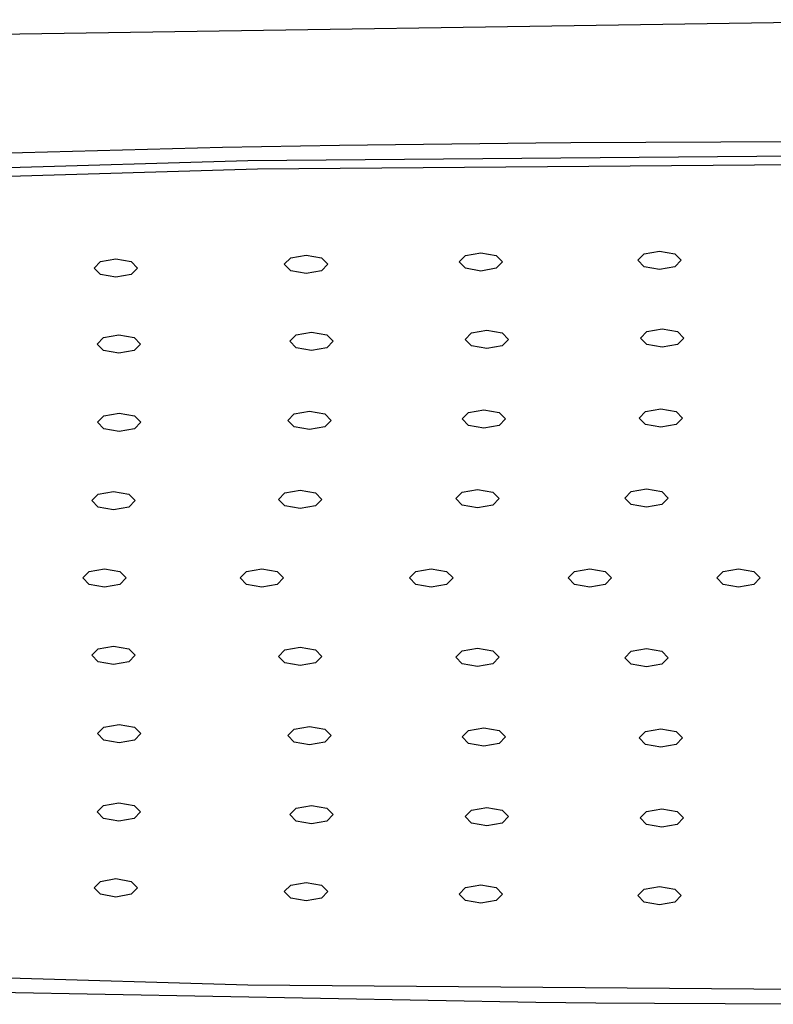
# Model space of a CAD drawing. Units: millimetres. Extents: x -734 to 384, y -1503 to 1568.
# Drawn here: x 171 to 227, y 1388 to 1461 of the extents above; entities that cross this region are included whole.
import ezdxf

# ---------------------------------------------------------------- set-up
doc = ezdxf.new("R2010")
doc.units = ezdxf.units.MM
doc.header["$MEASUREMENT"] = 0
doc.layers.add('Default', color=7, linetype='Continuous', true_color=0x000000)

msp = doc.modelspace()

# ---------------------------------------------------------------- linework, layer by layer
at = {"layer": 'Default', "color": 7, "true_color": 0xffffff}
for p, q in [((151.425, 1459.154), (240.736, 1460.505)), ((209.138, 1451.406), (194.646, 1451.227)), ((211.702, 1451.43), (209.138, 1451.406)), ((240.736, 1451.554), (211.702, 1451.43)), ((186.005, 1451.082), (145.72, 1450.01)), ((194.646, 1451.227), (186.005, 1451.082)), ((240.736, 1450.535), (187.893, 1450.095)), ((187.893, 1450.095), (135.069, 1448.588)), ((188.598, 1449.5), (241.418, 1449.938)), ((135.797, 1447.992), (188.598, 1449.5)), ((203.94, 1443.129), (205.072, 1443.327)), ((205.072, 1443.327), (206.203, 1443.129)), ((217.114, 1443.245), (218.246, 1443.443)), ((218.246, 1443.443), (219.377, 1443.245)), ((176.549, 1442.192), (177.018, 1442.67)), ((177.018, 1442.67), (178.149, 1442.868)), ((178.149, 1442.868), (179.281, 1442.67)), ((179.281, 1442.67), (179.749, 1442.192)), ((190.574, 1442.468), (191.043, 1442.947)), ((191.043, 1442.947), (192.174, 1443.145)), ((192.174, 1443.145), (193.306, 1442.947)), ((193.306, 1442.947), (193.774, 1442.468)), ((203.472, 1442.651), (203.94, 1443.129)), ((203.94, 1442.173), (203.472, 1442.651)), ((206.203, 1443.129), (206.672, 1442.651)), ((206.672, 1442.651), (206.203, 1442.173)), ((216.646, 1442.766), (217.114, 1443.245)), ((217.114, 1442.288), (216.646, 1442.766)), ((219.377, 1443.245), (219.846, 1442.766)), ((219.846, 1442.766), (219.377, 1442.288)), ((177.018, 1441.714), (176.549, 1442.192)), ((179.749, 1442.192), (179.281, 1441.714)), ((191.043, 1441.99), (190.574, 1442.468)), ((192.174, 1441.792), (191.043, 1441.99)), ((193.306, 1441.99), (192.174, 1441.792)), ((193.774, 1442.468), (193.306, 1441.99)), ((205.072, 1441.974), (203.94, 1442.173)), ((206.203, 1442.173), (205.072, 1441.974)), ((218.246, 1442.09), (217.114, 1442.288)), ((219.377, 1442.288), (218.246, 1442.09)), ((178.149, 1441.515), (177.018, 1441.714)), ((179.281, 1441.714), (178.149, 1441.515)), ((191.448, 1437.273), (192.579, 1437.471)), ((192.579, 1437.471), (193.71, 1437.273)), ((204.373, 1437.414), (205.504, 1437.613)), ((205.504, 1437.613), (206.636, 1437.414)), ((216.84, 1437.034), (217.308, 1437.513)), ((217.308, 1437.513), (218.44, 1437.711)), ((218.44, 1437.711), (219.571, 1437.513)), ((219.571, 1437.513), (220.04, 1437.034)), ((176.771, 1436.589), (177.24, 1437.068)), ((177.24, 1437.068), (178.371, 1437.266)), ((178.371, 1437.266), (179.503, 1437.068)), ((179.503, 1437.068), (179.971, 1436.589)), ((190.979, 1436.795), (191.448, 1437.273)), ((191.448, 1436.316), (190.979, 1436.795)), ((193.71, 1437.273), (194.179, 1436.795)), ((194.179, 1436.795), (193.71, 1436.316)), ((203.904, 1436.936), (204.373, 1437.414)), ((204.373, 1436.458), (203.904, 1436.936)), ((206.636, 1437.414), (207.104, 1436.936)), ((207.104, 1436.936), (206.636, 1436.458)), ((217.308, 1436.556), (216.84, 1437.034)), ((220.04, 1437.034), (219.571, 1436.556)), ((177.24, 1436.111), (176.771, 1436.589)), ((178.371, 1435.913), (177.24, 1436.111)), ((179.503, 1436.111), (178.371, 1435.913)), ((179.971, 1436.589), (179.503, 1436.111)), ((192.579, 1436.118), (191.448, 1436.316)), ((193.71, 1436.316), (192.579, 1436.118)), ((205.504, 1436.26), (204.373, 1436.458)), ((206.636, 1436.458), (205.504, 1436.26)), ((218.44, 1436.358), (217.308, 1436.556)), ((219.571, 1436.556), (218.44, 1436.358)), ((191.309, 1431.443), (192.441, 1431.641)), ((192.441, 1431.641), (193.572, 1431.443)), ((204.161, 1431.543), (205.293, 1431.741)), ((205.293, 1431.741), (206.424, 1431.543)), ((217.217, 1431.613), (218.349, 1431.811)), ((218.349, 1431.811), (219.48, 1431.613)), ((176.784, 1430.822), (177.253, 1431.3)), ((177.253, 1431.3), (178.384, 1431.498)), ((178.384, 1431.498), (179.516, 1431.3)), ((179.516, 1431.3), (179.984, 1430.822)), ((190.841, 1430.965), (191.309, 1431.443)), ((191.309, 1430.487), (190.841, 1430.965)), ((193.572, 1431.443), (194.041, 1430.965)), ((194.041, 1430.965), (193.572, 1430.487)), ((203.693, 1431.064), (204.161, 1431.543)), ((204.161, 1430.586), (203.693, 1431.064)), ((206.424, 1431.543), (206.893, 1431.064)), ((206.893, 1431.064), (206.424, 1430.586)), ((216.749, 1431.134), (217.217, 1431.613)), ((217.217, 1430.656), (216.749, 1431.134)), ((219.48, 1431.613), (219.949, 1431.134)), ((219.949, 1431.134), (219.48, 1430.656)), ((177.253, 1430.343), (176.784, 1430.822)), ((178.384, 1430.145), (177.253, 1430.343)), ((179.516, 1430.343), (178.384, 1430.145)), ((179.984, 1430.822), (179.516, 1430.343)), ((192.441, 1430.288), (191.309, 1430.487)), ((193.572, 1430.487), (192.441, 1430.288)), ((205.293, 1430.388), (204.161, 1430.586)), ((206.424, 1430.586), (205.293, 1430.388)), ((218.349, 1430.458), (217.217, 1430.656)), ((219.48, 1430.656), (218.349, 1430.458)), ((203.689, 1425.669), (204.821, 1425.867)), ((204.821, 1425.867), (205.952, 1425.669)), ((216.167, 1425.71), (217.298, 1425.908)), ((217.298, 1425.908), (218.429, 1425.71)), ((176.373, 1425.046), (176.841, 1425.524)), ((176.841, 1425.524), (177.973, 1425.722)), ((177.973, 1425.722), (179.104, 1425.524)), ((179.104, 1425.524), (179.573, 1425.046)), ((190.136, 1425.13), (190.605, 1425.608)), ((190.605, 1424.651), (190.136, 1425.13)), ((190.605, 1425.608), (191.736, 1425.806)), ((191.736, 1425.806), (192.867, 1425.608)), ((192.867, 1425.608), (193.336, 1425.13)), ((193.336, 1425.13), (192.867, 1424.651)), ((203.221, 1425.191), (203.689, 1425.669)), ((203.689, 1424.712), (203.221, 1425.191)), ((205.952, 1425.669), (206.421, 1425.191)), ((206.421, 1425.191), (205.952, 1424.712)), ((215.698, 1425.232), (216.167, 1425.71)), ((216.167, 1424.753), (215.698, 1425.232)), ((218.429, 1425.71), (218.898, 1425.232)), ((218.898, 1425.232), (218.429, 1424.753)), ((176.841, 1424.567), (176.373, 1425.046)), ((177.973, 1424.369), (176.841, 1424.567)), ((179.104, 1424.567), (177.973, 1424.369)), ((179.573, 1425.046), (179.104, 1424.567)), ((191.736, 1424.453), (190.605, 1424.651)), ((192.867, 1424.651), (191.736, 1424.453)), ((204.821, 1424.514), (203.689, 1424.712)), ((205.952, 1424.712), (204.821, 1424.514)), ((217.298, 1424.555), (216.167, 1424.753)), ((218.429, 1424.753), (217.298, 1424.555)), ((175.718, 1419.343), (176.186, 1419.822)), ((176.186, 1418.865), (175.718, 1419.343)), ((176.186, 1419.822), (177.318, 1420.02)), ((177.318, 1420.02), (178.449, 1419.822)), ((178.449, 1419.822), (178.918, 1419.343)), ((178.918, 1419.343), (178.449, 1418.865)), ((187.318, 1419.343), (187.786, 1419.822)), ((187.786, 1418.865), (187.318, 1419.343)), ((187.786, 1419.822), (188.918, 1420.02)), ((188.918, 1420.02), (190.049, 1419.822)), ((190.049, 1419.822), (190.518, 1419.343)), ((190.518, 1419.343), (190.049, 1418.865)), ((199.818, 1419.343), (200.286, 1419.822)), ((200.286, 1418.865), (199.818, 1419.343)), ((200.286, 1419.822), (201.418, 1420.02)), ((201.418, 1420.02), (202.549, 1419.822)), ((202.549, 1419.822), (203.018, 1419.343)), ((203.018, 1419.343), (202.549, 1418.865)), ((211.518, 1419.343), (211.986, 1419.822)), ((211.986, 1418.865), (211.518, 1419.343)), ((211.986, 1419.822), (213.118, 1420.02)), ((213.118, 1420.02), (214.249, 1419.822)), ((214.249, 1419.822), (214.718, 1419.343)), ((214.718, 1419.343), (214.249, 1418.865)), ((222.468, 1419.343), (222.936, 1419.822)), ((222.936, 1418.865), (222.468, 1419.343)), ((222.936, 1419.822), (224.068, 1420.02)), ((224.068, 1420.02), (225.199, 1419.822)), ((225.199, 1419.822), (225.668, 1419.343)), ((225.668, 1419.343), (225.199, 1418.865)), ((177.318, 1418.667), (176.186, 1418.865)), ((178.449, 1418.865), (177.318, 1418.667)), ((188.918, 1418.667), (187.786, 1418.865)), ((190.049, 1418.865), (188.918, 1418.667)), ((201.418, 1418.667), (200.286, 1418.865)), ((202.549, 1418.865), (201.418, 1418.667)), ((213.118, 1418.667), (211.986, 1418.865)), ((214.249, 1418.865), (213.118, 1418.667)), ((224.068, 1418.667), (222.936, 1418.865)), ((225.199, 1418.865), (224.068, 1418.667)), ((176.841, 1414.119), (177.973, 1414.318)), ((177.973, 1414.318), (179.104, 1414.119)), ((190.605, 1414.035), (191.736, 1414.234)), ((191.736, 1414.234), (192.867, 1414.035)), ((176.373, 1413.641), (176.841, 1414.119)), ((176.841, 1413.163), (176.373, 1413.641)), ((179.104, 1414.119), (179.573, 1413.641)), ((179.573, 1413.641), (179.104, 1413.163)), ((190.136, 1413.557), (190.605, 1414.035)), ((190.605, 1413.079), (190.136, 1413.557)), ((192.867, 1414.035), (193.336, 1413.557)), ((193.336, 1413.557), (192.867, 1413.079)), ((203.221, 1413.496), (203.689, 1413.974)), ((203.689, 1413.018), (203.221, 1413.496)), ((203.689, 1413.974), (204.821, 1414.173)), ((204.821, 1414.173), (205.952, 1413.974)), ((205.952, 1413.974), (206.421, 1413.496)), ((206.421, 1413.496), (205.952, 1413.018)), ((215.698, 1413.455), (216.167, 1413.933)), ((216.167, 1413.933), (217.298, 1414.132)), ((217.298, 1414.132), (218.429, 1413.933)), ((218.429, 1413.933), (218.898, 1413.455)), ((177.973, 1412.965), (176.841, 1413.163)), ((179.104, 1413.163), (177.973, 1412.965)), ((191.736, 1412.88), (190.605, 1413.079)), ((192.867, 1413.079), (191.736, 1412.88)), ((204.821, 1412.819), (203.689, 1413.018)), ((205.952, 1413.018), (204.821, 1412.819)), ((216.167, 1412.977), (215.698, 1413.455)), ((217.298, 1412.779), (216.167, 1412.977)), ((218.429, 1412.977), (217.298, 1412.779)), ((218.898, 1413.455), (218.429, 1412.977)), ((177.253, 1408.343), (178.384, 1408.541)), ((178.384, 1408.541), (179.516, 1408.343)), ((176.784, 1407.865), (177.253, 1408.343)), ((177.253, 1407.386), (176.784, 1407.865)), ((179.516, 1408.343), (179.984, 1407.865)), ((179.984, 1407.865), (179.516, 1407.386)), ((190.841, 1407.722), (191.309, 1408.2)), ((191.309, 1407.243), (190.841, 1407.722)), ((191.309, 1408.2), (192.441, 1408.398)), ((192.441, 1408.398), (193.572, 1408.2)), ((193.572, 1408.2), (194.041, 1407.722)), ((194.041, 1407.722), (193.572, 1407.243)), ((203.693, 1407.622), (204.161, 1408.101)), ((204.161, 1408.101), (205.293, 1408.299)), ((205.293, 1408.299), (206.424, 1408.101)), ((206.424, 1408.101), (206.893, 1407.622)), ((216.749, 1407.552), (217.217, 1408.031)), ((217.217, 1408.031), (218.349, 1408.229)), ((218.349, 1408.229), (219.48, 1408.031)), ((219.48, 1408.031), (219.949, 1407.552)), ((178.384, 1407.188), (177.253, 1407.386)), ((179.516, 1407.386), (178.384, 1407.188)), ((192.441, 1407.045), (191.309, 1407.243)), ((193.572, 1407.243), (192.441, 1407.045)), ((204.161, 1407.144), (203.693, 1407.622)), ((205.293, 1406.946), (204.161, 1407.144)), ((206.424, 1407.144), (205.293, 1406.946)), ((206.893, 1407.622), (206.424, 1407.144)), ((217.217, 1407.074), (216.749, 1407.552)), ((218.349, 1406.876), (217.217, 1407.074)), ((219.48, 1407.074), (218.349, 1406.876)), ((219.949, 1407.552), (219.48, 1407.074)), ((177.24, 1402.576), (178.371, 1402.774)), ((178.371, 1402.774), (179.503, 1402.576)), ((176.771, 1402.097), (177.24, 1402.576)), ((177.24, 1401.619), (176.771, 1402.097)), ((179.503, 1402.576), (179.971, 1402.097)), ((179.971, 1402.097), (179.503, 1401.619)), ((190.979, 1401.892), (191.448, 1402.37)), ((191.448, 1401.414), (190.979, 1401.892)), ((191.448, 1402.37), (192.579, 1402.569)), ((192.579, 1402.569), (193.71, 1402.37)), ((193.71, 1402.37), (194.179, 1401.892)), ((194.179, 1401.892), (193.71, 1401.414)), ((203.904, 1401.751), (204.373, 1402.229)), ((204.373, 1402.229), (205.504, 1402.427)), ((205.504, 1402.427), (206.636, 1402.229)), ((206.636, 1402.229), (207.104, 1401.751)), ((216.817, 1401.652), (217.286, 1402.131)), ((217.286, 1402.131), (218.417, 1402.329)), ((218.417, 1402.329), (219.548, 1402.131)), ((219.548, 1402.131), (220.017, 1401.652)), ((178.371, 1401.421), (177.24, 1401.619)), ((179.503, 1401.619), (178.371, 1401.421)), ((192.579, 1401.215), (191.448, 1401.414)), ((193.71, 1401.414), (192.579, 1401.215)), ((204.373, 1401.272), (203.904, 1401.751)), ((205.504, 1401.074), (204.373, 1401.272)), ((206.636, 1401.272), (205.504, 1401.074)), ((207.104, 1401.751), (206.636, 1401.272)), ((217.286, 1401.174), (216.817, 1401.652)), ((218.417, 1400.976), (217.286, 1401.174)), ((219.548, 1401.174), (218.417, 1400.976)), ((220.017, 1401.652), (219.548, 1401.174)), ((176.549, 1396.495), (177.018, 1396.973)), ((177.018, 1396.973), (178.149, 1397.171)), ((178.149, 1397.171), (179.281, 1396.973)), ((179.281, 1396.973), (179.749, 1396.495)), ((191.043, 1396.697), (192.174, 1396.895)), ((192.174, 1396.895), (193.306, 1396.697)), ((177.018, 1396.016), (176.549, 1396.495)), ((179.749, 1396.495), (179.281, 1396.016)), ((190.574, 1396.218), (191.043, 1396.697)), ((191.043, 1395.74), (190.574, 1396.218)), ((193.306, 1396.697), (193.774, 1396.218)), ((193.774, 1396.218), (193.306, 1395.74)), ((203.472, 1396.036), (203.94, 1396.514)), ((203.94, 1396.514), (205.072, 1396.712)), ((205.072, 1396.712), (206.203, 1396.514)), ((206.203, 1396.514), (206.672, 1396.036)), ((216.646, 1395.92), (217.114, 1396.399)), ((217.114, 1396.399), (218.246, 1396.597)), ((218.246, 1396.597), (219.377, 1396.399)), ((219.377, 1396.399), (219.846, 1395.92)), ((178.149, 1395.818), (177.018, 1396.016)), ((179.281, 1396.016), (178.149, 1395.818)), ((192.174, 1395.542), (191.043, 1395.74)), ((193.306, 1395.74), (192.174, 1395.542)), ((203.94, 1395.557), (203.472, 1396.036)), ((205.072, 1395.359), (203.94, 1395.557)), ((206.203, 1395.557), (205.072, 1395.359)), ((206.672, 1396.036), (206.203, 1395.557)), ((217.114, 1395.442), (216.646, 1395.92)), ((218.246, 1395.244), (217.114, 1395.442)), ((219.377, 1395.442), (218.246, 1395.244)), ((219.846, 1395.92), (219.377, 1395.442)), ((135.069, 1390.873), (187.892, 1389.349)), ((161.35, 1388.955), (209.138, 1388.055)), ((187.892, 1389.349), (240.736, 1388.926)), ((209.138, 1388.055), (213.543, 1388.015)), ((213.543, 1388.015), (217.874, 1387.982)), ((217.874, 1387.982), (240.736, 1387.907))]:
    msp.add_line(p, q, dxfattribs=at)

doc.saveas('drawing.dxf')
